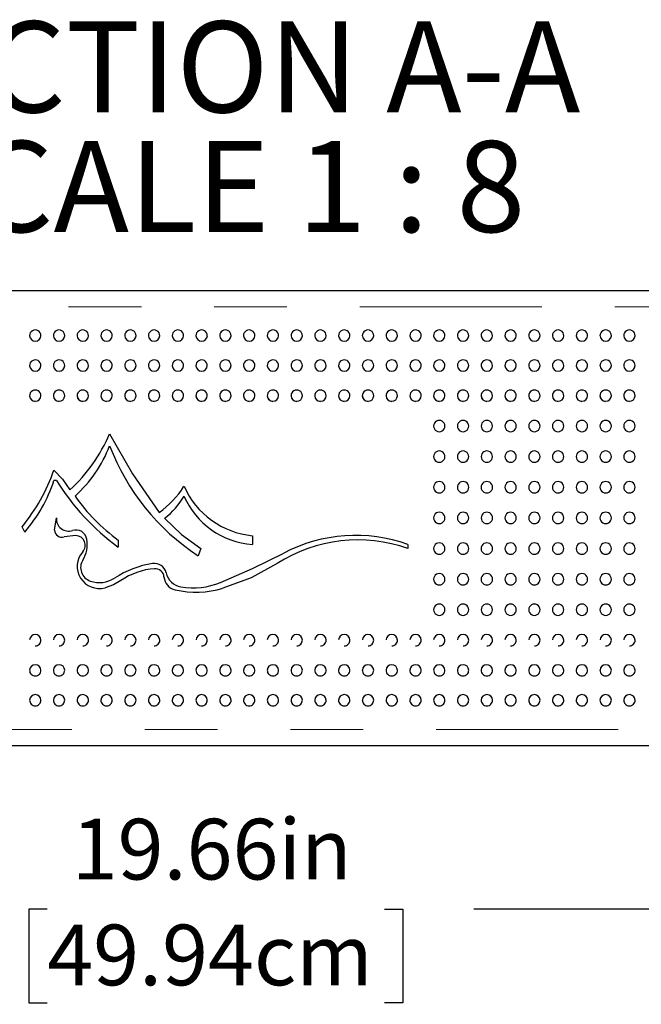
# Model space of a CAD drawing. Units: inches. Extents: x 0.4 to 8.5, y 0.1 to 10.6.
# Drawn here: x 4.2 to 5.1, y 2.8 to 4.1 of the extents above; entities that cross this region are included whole.
import ezdxf

# ---------------------------------------------------------------- set-up
doc = ezdxf.new("R2010")
doc.units = ezdxf.units.IN
doc.header["$MEASUREMENT"] = 0
doc.linetypes.add('PHANTOM', pattern=[0.5, 0.25, -0.05, 0.05, -0.05, 0.05, -0.05])
doc.layers.add('FORMAT', color=7, linetype='Continuous')
doc.styles.add('SLDTEXTSTYLE1', font='TXT', dxfattribs={"width": 0.7})
doc.styles.add('SLDTEXTSTYLE5', font='TXT', dxfattribs={"width": 0.645455})
doc.dimstyles.new('SLDDIMSTYLE3', dxfattribs={"dimtxt": 0.080892, "dimasz": 0.09375, "dimexe": 0, "dimexo": 0.0625, "dimgap": 0.020223, "dimtad": 0, "dimlfac": 8, "dimrnd": 1e-09, "dimzin": 12, "dimdsep": 46, "dimtxsty": 'SLDTEXTSTYLE1', "dimsah": 1, "dimcen": 0.09, "dimadec": 0, "dimazin": 3, "dimtfac": 1, "dimtofl": 0, "dimtmove": 0, "dimatfit": 3, "dimfxl": 0, "dimfrac": 2, "dimtolj": 1, "dimtzin": 12, "dimarcsym": 0})

# ---------------------------------------------------------------- blocks, each defined once
blk = doc.blocks.new('_D_8')
at = {"layer": 'FORMAT', "color": 7}
for p, q in [((3.2859, 3.109), (3.2859, 2.7781)), ((5.7438, 3.109), (5.7438, 2.7781)), ((3.2859, 2.9031), (4.1606, 2.9031)), ((4.2832, 2.9031), (4.258, 2.9031)), ((4.258, 2.9031), (4.258, 2.7745)), ((4.7465, 2.9031), (4.7717, 2.9031)), ((4.7717, 2.9031), (4.7717, 2.7745)), ((5.7438, 2.9031), (4.8691, 2.9031)), ((4.258, 2.7745), (4.2832, 2.7745)), ((4.7717, 2.7745), (4.7465, 2.7745))]:
    blk.add_line(p, q, dxfattribs=at)
for points in [[(3.2859, 2.9031), (3.3797, 2.8875), (3.3797, 2.9187)], [(5.7438, 2.9031), (5.65, 2.9187), (5.65, 2.8875)]]:
    blk.add_solid(points, dxfattribs=at)
at = {"layer": 'FORMAT', "color": 7, "char_height": 0.08333, "attachment_point": 1, "style": 'SLDTEXTSTYLE1'}
for s, insert in [('19.66in', (4.3168, 3.0273)), ('49.94cm', (4.2832, 2.882))]:
    blk.add_mtext(s, dxfattribs=dict(at, insert=insert))
blk = doc.blocks.new('SW_NOTE_3')
at = {"layer": 'FORMAT', "color": 0, "char_height": 0.125, "attachment_point": 2}
for s, insert, style in [('SECTION A-A', (0.5547, 0.1611), 'SLDTEXTSTYLE1'), ('SCALE 1 : 8', (0.5588, -0.0032), 'SLDTEXTSTYLE5')]:
    blk.add_mtext(s, dxfattribs=dict(at, insert=insert, style=style))

msp = doc.modelspace()

# ---------------------------------------------------------------- linework, layer by layer
at = {"color": 7, "linetype": 'Continuous', "lineweight": 25}
for p, q in [((3.31719, 3.75271), (5.7125, 3.75271)), ((4.29589, 3.49186), (4.29245, 3.49186)), ((4.29344, 3.42355), (4.29582, 3.44041)), ((4.25246, 3.42102), (4.24884, 3.42834)), ((4.32259, 3.41627), (4.30636, 3.41428)), ((4.38074, 3.41), (4.38074, 3.40045)), ((4.56504, 3.41602), (4.56504, 3.40398)), ((4.49438, 3.39851), (4.49035, 3.38856)), ((4.7786, 3.40398), (4.7786, 3.39851)), ((5.7125, 3.12771), (3.31719, 3.12771))]:
    msp.add_line(p, q, dxfattribs=at)
at = {"color": 8, "linetype": 'PHANTOM', "lineweight": 18}
for p, q in [((5.7125, 3.73048), (3.31719, 3.73048)), ((3.31719, 3.14995), (5.7125, 3.14995))]:
    msp.add_line(p, q, dxfattribs=at)
at = {"color": 7, "linetype": 'Continuous', "lineweight": 25, "flags": 128}
for points in [[(4.36893, 3.55599), (4.4004, 3.50079), (4.43687, 3.44782)], [(4.29245, 3.50614), (4.30445, 3.49363), (4.31446, 3.47887)], [(4.44453, 3.44021), (4.46777, 3.41783), (4.49438, 3.39851)], [(4.52126, 3.35186), (4.56504, 3.37099), (4.60799, 3.39216)], [(4.59914, 3.37781), (4.56338, 3.35836), (4.52446, 3.34386)], [(4.38435, 3.35454), (4.37408, 3.34874), (4.3627, 3.34458)]]:
    msp.add_lwpolyline(points, dxfattribs=at)
at = {"color": 7, "linetype": 'Continuous', "lineweight": 25}
for centre, radius, start, end in [((4.26686, 3.69069), 0.00781, 359.84618, 181.60362), ((4.2995, 3.69069), 0.00781, 359.84618, 181.60362), ((4.33213, 3.69069), 0.00781, 359.84618, 181.60362), ((4.36477, 3.69069), 0.00781, 359.84618, 181.60362), ((4.39741, 3.69069), 0.00781, 359.84618, 181.60362), ((4.43004, 3.69069), 0.00781, 359.84618, 181.60362), ((4.46268, 3.69069), 0.00781, 359.84618, 181.60362), ((4.49531, 3.69069), 0.00781, 359.84618, 181.60362), ((4.52795, 3.69069), 0.00781, 359.84618, 181.60362), ((4.56059, 3.69069), 0.00781, 359.84618, 181.60362), ((4.59322, 3.69069), 0.00781, 359.84618, 181.60362), ((4.62586, 3.69069), 0.00781, 359.84618, 181.60362), ((4.65849, 3.69069), 0.00781, 359.84618, 181.60362), ((4.69113, 3.69069), 0.00781, 359.84618, 181.60362), ((4.72377, 3.69069), 0.00781, 359.84618, 181.60362), ((4.7564, 3.69069), 0.00781, 359.84618, 181.60362), ((4.78904, 3.69069), 0.00781, 359.84618, 181.60362), ((4.82167, 3.69069), 0.00781, 359.84618, 181.60362), ((4.85431, 3.69069), 0.00781, 359.84618, 181.60362), ((4.88695, 3.69069), 0.00781, 359.84618, 181.60362), ((4.91958, 3.69069), 0.00781, 359.84618, 181.60362), ((4.95222, 3.69069), 0.00781, 359.84618, 181.60362), ((4.98485, 3.69069), 0.00781, 359.84618, 181.60362), ((5.01749, 3.69069), 0.00781, 359.84618, 181.60362), ((5.05013, 3.69069), 0.00781, 359.84618, 181.60362), ((5.08276, 3.69069), 0.00781, 359.84618, 181.60362), ((4.26671, 3.69073), 0.00762, 181.95702, 271.17146), ((4.26698, 3.6908), 0.00769, 269.09819, 358.99817), ((4.29934, 3.69073), 0.00762, 181.95702, 271.17146), ((4.29962, 3.6908), 0.00769, 269.09819, 358.99817), ((4.33198, 3.69073), 0.00762, 181.95702, 271.17146), ((4.33226, 3.6908), 0.00769, 269.09819, 358.99817), ((4.36461, 3.69073), 0.00762, 181.95702, 271.17146), ((4.36489, 3.6908), 0.00769, 269.09819, 358.99817), ((4.39725, 3.69073), 0.00762, 181.95702, 271.17146), ((4.39753, 3.6908), 0.00769, 269.09819, 358.99817), ((4.42989, 3.69073), 0.00762, 181.95702, 271.17146), ((4.43016, 3.6908), 0.00769, 269.09819, 358.99817), ((4.46252, 3.69073), 0.00762, 181.95702, 271.17146), ((4.4628, 3.6908), 0.00769, 269.09819, 358.99817), ((4.49516, 3.69073), 0.00762, 181.95702, 271.17146), ((4.49544, 3.6908), 0.00769, 269.09819, 358.99817), ((4.52779, 3.69073), 0.00762, 181.95702, 271.17146), ((4.52807, 3.6908), 0.00769, 269.09819, 358.99817), ((4.56043, 3.69073), 0.00762, 181.95702, 271.17146), ((4.56071, 3.6908), 0.00769, 269.09819, 358.99817), ((4.59307, 3.69073), 0.00762, 181.95702, 271.17146), ((4.59334, 3.6908), 0.00769, 269.09819, 358.99817), ((4.6257, 3.69073), 0.00762, 181.95702, 271.17146), ((4.62598, 3.6908), 0.00769, 269.09819, 358.99817), ((4.65834, 3.69073), 0.00762, 181.95702, 271.17146), ((4.65862, 3.6908), 0.00769, 269.09819, 358.99817), ((4.69097, 3.69073), 0.00762, 181.95702, 271.17146), ((4.69125, 3.6908), 0.00769, 269.09819, 358.99817), ((4.72361, 3.69073), 0.00762, 181.95702, 271.17146), ((4.72389, 3.6908), 0.00769, 269.09819, 358.99817), ((4.75625, 3.69073), 0.00762, 181.95702, 271.17146), ((4.75652, 3.6908), 0.00769, 269.09819, 358.99817), ((4.78888, 3.69073), 0.00762, 181.95702, 271.17146), ((4.78916, 3.6908), 0.00769, 269.09819, 358.99817), ((4.82152, 3.69073), 0.00762, 181.95702, 271.17146), ((4.8218, 3.6908), 0.00769, 269.09819, 358.99817), ((4.85415, 3.69073), 0.00762, 181.95702, 271.17146), ((4.85443, 3.6908), 0.00769, 269.09819, 358.99817), ((4.88679, 3.69073), 0.00762, 181.95702, 271.17146), ((4.88707, 3.6908), 0.00769, 269.09819, 358.99817), ((4.91943, 3.69073), 0.00762, 181.95702, 271.17146), ((4.9197, 3.6908), 0.00769, 269.09819, 358.99817), ((4.95206, 3.69073), 0.00762, 181.95702, 271.17146), ((4.95234, 3.6908), 0.00769, 269.09819, 358.99817), ((4.9847, 3.69073), 0.00762, 181.95702, 271.17146), ((4.98498, 3.6908), 0.00769, 269.09819, 358.99817), ((5.01733, 3.69073), 0.00762, 181.95702, 271.17146), ((5.01761, 3.6908), 0.00769, 269.09819, 358.99817), ((5.04997, 3.69073), 0.00762, 181.95702, 271.17146), ((5.05025, 3.6908), 0.00769, 269.09819, 358.99817), ((5.08261, 3.69073), 0.00762, 181.95702, 271.17146), ((5.08288, 3.6908), 0.00769, 269.09819, 358.99817), ((4.26686, 3.64966), 0.00781, 359.78293, 181.83993), ((4.2995, 3.64966), 0.00781, 359.78293, 181.83993), ((4.33213, 3.64966), 0.00781, 359.78293, 181.83993), ((4.36477, 3.64966), 0.00781, 359.78293, 181.83993), ((4.39741, 3.64966), 0.00781, 359.78293, 181.83993), ((4.43004, 3.64966), 0.00781, 359.78293, 181.83993), ((4.46268, 3.64966), 0.00781, 359.78293, 181.83993), ((4.49531, 3.64966), 0.00781, 359.78293, 181.83993), ((4.52795, 3.64966), 0.00781, 359.78293, 181.83993), ((4.56059, 3.64966), 0.00781, 359.78293, 181.83993), ((4.59322, 3.64966), 0.00781, 359.78293, 181.83993), ((4.62586, 3.64966), 0.00781, 359.78293, 181.83993), ((4.65849, 3.64966), 0.00781, 359.78293, 181.83993), ((4.69113, 3.64966), 0.00781, 359.78293, 181.83993), ((4.72377, 3.64966), 0.00781, 359.78293, 181.83993), ((4.7564, 3.64966), 0.00781, 359.78293, 181.83993), ((4.78904, 3.64966), 0.00781, 359.78293, 181.83993), ((4.82167, 3.64966), 0.00781, 359.78293, 181.83993), ((4.85431, 3.64966), 0.00781, 359.78293, 181.83993), ((4.88695, 3.64966), 0.00781, 359.78293, 181.83993), ((4.91958, 3.64966), 0.00781, 359.78293, 181.83993), ((4.95222, 3.64966), 0.00781, 359.78293, 181.83993), ((4.98485, 3.64966), 0.00781, 359.78293, 181.83993), ((5.01749, 3.64966), 0.00781, 359.78293, 181.83993), ((5.05013, 3.64966), 0.00781, 359.78293, 181.83993), ((5.08276, 3.64966), 0.00781, 359.78293, 181.83993), ((4.26674, 3.64965), 0.00764, 181.81451, 270.95199), ((4.26695, 3.64973), 0.00772, 269.35319, 359.24737), ((4.29937, 3.64965), 0.00764, 181.81451, 270.95199), ((4.29959, 3.64973), 0.00772, 269.35319, 359.24737), ((4.33201, 3.64965), 0.00764, 181.81451, 270.95199), ((4.33222, 3.64973), 0.00772, 269.35319, 359.24737), ((4.36464, 3.64965), 0.00764, 181.81451, 270.95199), ((4.36486, 3.64973), 0.00772, 269.35319, 359.24737), ((4.39728, 3.64965), 0.00764, 181.81451, 270.95199), ((4.39749, 3.64973), 0.00772, 269.35319, 359.24737), ((4.42992, 3.64965), 0.00764, 181.81451, 270.95199), ((4.43013, 3.64973), 0.00772, 269.35319, 359.24737), ((4.46255, 3.64965), 0.00764, 181.81451, 270.95199), ((4.46277, 3.64973), 0.00772, 269.35319, 359.24737), ((4.49519, 3.64965), 0.00764, 181.81451, 270.95199), ((4.4954, 3.64973), 0.00772, 269.35319, 359.24737), ((4.52782, 3.64965), 0.00764, 181.81451, 270.95199), ((4.52804, 3.64973), 0.00772, 269.35319, 359.24737), ((4.56046, 3.64965), 0.00764, 181.81451, 270.95199), ((4.56067, 3.64973), 0.00772, 269.35319, 359.24737), ((4.5931, 3.64965), 0.00764, 181.81451, 270.95199), ((4.59331, 3.64973), 0.00772, 269.35319, 359.24737), ((4.62573, 3.64965), 0.00764, 181.81451, 270.95199), ((4.62595, 3.64973), 0.00772, 269.35319, 359.24737), ((4.65837, 3.64965), 0.00764, 181.81451, 270.95199), ((4.65858, 3.64973), 0.00772, 269.35319, 359.24737), ((4.691, 3.64965), 0.00764, 181.81451, 270.95199), ((4.69122, 3.64973), 0.00772, 269.35319, 359.24737), ((4.72364, 3.64965), 0.00764, 181.81451, 270.95199), ((4.72385, 3.64973), 0.00772, 269.35319, 359.24737), ((4.75628, 3.64965), 0.00764, 181.81451, 270.95199), ((4.75649, 3.64973), 0.00772, 269.35319, 359.24737), ((4.78891, 3.64965), 0.00764, 181.81451, 270.95199), ((4.78913, 3.64973), 0.00772, 269.35319, 359.24737), ((4.82155, 3.64965), 0.00764, 181.81451, 270.95199), ((4.82176, 3.64973), 0.00772, 269.35319, 359.24737), ((4.85418, 3.64965), 0.00764, 181.81451, 270.95199), ((4.8544, 3.64973), 0.00772, 269.35319, 359.24737), ((4.88682, 3.64965), 0.00764, 181.81451, 270.95199), ((4.88703, 3.64973), 0.00772, 269.35319, 359.24737), ((4.91946, 3.64965), 0.00764, 181.81451, 270.95199), ((4.91967, 3.64973), 0.00772, 269.35319, 359.24737), ((4.95209, 3.64965), 0.00764, 181.81451, 270.95199), ((4.95231, 3.64973), 0.00772, 269.35319, 359.24737), ((4.98473, 3.64965), 0.00764, 181.81451, 270.95199), ((4.98494, 3.64973), 0.00772, 269.35319, 359.24737), ((5.01736, 3.64965), 0.00764, 181.81451, 270.95199), ((5.01758, 3.64973), 0.00772, 269.35319, 359.24737), ((5.05, 3.64965), 0.00764, 181.81451, 270.95199), ((5.05021, 3.64973), 0.00772, 269.35319, 359.24737), ((5.08264, 3.64965), 0.00764, 181.81451, 270.95199), ((5.08285, 3.64973), 0.00772, 269.35319, 359.24737), ((4.26686, 3.60826), 0.00781, 359.668, 182.08938), ((4.2995, 3.60826), 0.00781, 359.668, 182.08938), ((4.33213, 3.60826), 0.00781, 359.668, 182.08938), ((4.36477, 3.60826), 0.00781, 359.668, 182.08938), ((4.39741, 3.60826), 0.00781, 359.668, 182.08938), ((4.43004, 3.60826), 0.00781, 359.668, 182.08938), ((4.46268, 3.60826), 0.00781, 359.668, 182.08938), ((4.49531, 3.60826), 0.00781, 359.668, 182.08938), ((4.52795, 3.60826), 0.00781, 359.668, 182.08938), ((4.56059, 3.60826), 0.00781, 359.668, 182.08938), ((4.59322, 3.60826), 0.00781, 359.668, 182.08938), ((4.62586, 3.60826), 0.00781, 359.668, 182.08938), ((4.65849, 3.60826), 0.00781, 359.668, 182.08938), ((4.69113, 3.60826), 0.00781, 359.668, 182.08938), ((4.72377, 3.60826), 0.00781, 359.668, 182.08938), ((4.7564, 3.60826), 0.00781, 359.668, 182.08938), ((4.78904, 3.60826), 0.00781, 359.668, 182.08938), ((4.82167, 3.60826), 0.00781, 359.668, 182.08938), ((4.85431, 3.60826), 0.00781, 359.668, 182.08938), ((4.88695, 3.60826), 0.00781, 359.668, 182.08938), ((4.91958, 3.60826), 0.00781, 359.668, 182.08938), ((4.95222, 3.60826), 0.00781, 359.668, 182.08938), ((4.98485, 3.60826), 0.00781, 359.668, 182.08938), ((5.01749, 3.60826), 0.00781, 359.668, 182.08938), ((5.05013, 3.60826), 0.00781, 359.668, 182.08938), ((5.08276, 3.60826), 0.00781, 359.668, 182.08938), ((4.26686, 3.60826), 0.00781, 182.08938, 270), ((4.26676, 3.60821), 0.00765, 181.73674, 270.7842), ((4.26692, 3.6083), 0.00774, 269.54914, 359.4101), ((4.2995, 3.60826), 0.00781, 182.08938, 270), ((4.29939, 3.60821), 0.00765, 181.73674, 270.7842), ((4.29956, 3.6083), 0.00774, 269.54914, 359.4101), ((4.33213, 3.60826), 0.00781, 182.08938, 270), ((4.33203, 3.60821), 0.00765, 181.73674, 270.7842), ((4.3322, 3.6083), 0.00774, 269.54914, 359.4101), ((4.36477, 3.60826), 0.00781, 182.08938, 270), ((4.36467, 3.60821), 0.00765, 181.73674, 270.7842), ((4.36483, 3.6083), 0.00774, 269.54914, 359.4101), ((4.39741, 3.60826), 0.00781, 182.08938, 270), ((4.3973, 3.60821), 0.00765, 181.73674, 270.7842), ((4.39747, 3.6083), 0.00774, 269.54914, 359.4101), ((4.43004, 3.60826), 0.00781, 182.08938, 270), ((4.42994, 3.60821), 0.00765, 181.73674, 270.7842), ((4.4301, 3.6083), 0.00774, 269.54914, 359.4101), ((4.46268, 3.60826), 0.00781, 182.08938, 270), ((4.46257, 3.60821), 0.00765, 181.73674, 270.7842), ((4.46274, 3.6083), 0.00774, 269.54914, 359.4101), ((4.49531, 3.60826), 0.00781, 182.08938, 270), ((4.49521, 3.60821), 0.00765, 181.73674, 270.7842), ((4.49538, 3.6083), 0.00774, 269.54914, 359.4101), ((4.52795, 3.60826), 0.00781, 182.08938, 270), ((4.52785, 3.60821), 0.00765, 181.73674, 270.7842), ((4.52801, 3.6083), 0.00774, 269.54914, 359.4101), ((4.56059, 3.60826), 0.00781, 182.08938, 270), ((4.56048, 3.60821), 0.00765, 181.73674, 270.7842), ((4.56065, 3.6083), 0.00774, 269.54914, 359.4101), ((4.59322, 3.60826), 0.00781, 182.08938, 270), ((4.59312, 3.60821), 0.00765, 181.73674, 270.7842), ((4.59328, 3.6083), 0.00774, 269.54914, 359.4101), ((4.62586, 3.60826), 0.00781, 182.08938, 270), ((4.62575, 3.60821), 0.00765, 181.73674, 270.7842), ((4.62592, 3.6083), 0.00774, 269.54914, 359.4101), ((4.65849, 3.60826), 0.00781, 182.08938, 270), ((4.65839, 3.60821), 0.00765, 181.73674, 270.7842), ((4.65856, 3.6083), 0.00774, 269.54914, 359.4101), ((4.69113, 3.60826), 0.00781, 182.08938, 270), ((4.69103, 3.60821), 0.00765, 181.73674, 270.7842), ((4.69119, 3.6083), 0.00774, 269.54914, 359.4101), ((4.72377, 3.60826), 0.00781, 182.08938, 270), ((4.72366, 3.60821), 0.00765, 181.73674, 270.7842), ((4.72383, 3.6083), 0.00774, 269.54914, 359.4101), ((4.7564, 3.60826), 0.00781, 182.08938, 270), ((4.7563, 3.60821), 0.00765, 181.73674, 270.7842), ((4.75646, 3.6083), 0.00774, 269.54914, 359.4101), ((4.78904, 3.60826), 0.00781, 182.08938, 270), ((4.78893, 3.60821), 0.00765, 181.73674, 270.7842), ((4.7891, 3.6083), 0.00774, 269.54914, 359.4101), ((4.82167, 3.60826), 0.00781, 182.08938, 270), ((4.82157, 3.60821), 0.00765, 181.73674, 270.7842), ((4.82174, 3.6083), 0.00774, 269.54914, 359.4101), ((4.85431, 3.60826), 0.00781, 182.08938, 270), ((4.85421, 3.60821), 0.00765, 181.73674, 270.7842), ((4.85437, 3.6083), 0.00774, 269.54914, 359.4101), ((4.88695, 3.60826), 0.00781, 182.08938, 270), ((4.88684, 3.60821), 0.00765, 181.73674, 270.7842), ((4.88701, 3.6083), 0.00774, 269.54914, 359.4101), ((4.91958, 3.60826), 0.00781, 182.08938, 270), ((4.91948, 3.60821), 0.00765, 181.73674, 270.7842), ((4.91964, 3.6083), 0.00774, 269.54914, 359.4101), ((4.95222, 3.60826), 0.00781, 182.08938, 270), ((4.95211, 3.60821), 0.00765, 181.73674, 270.7842), ((4.95228, 3.6083), 0.00774, 269.54914, 359.4101), ((4.98485, 3.60826), 0.00781, 182.08938, 270), ((4.98475, 3.60821), 0.00765, 181.73674, 270.7842), ((4.98492, 3.6083), 0.00774, 269.54914, 359.4101), ((5.01749, 3.60826), 0.00781, 182.08938, 270), ((5.01739, 3.60821), 0.00765, 181.73674, 270.7842), ((5.01755, 3.6083), 0.00774, 269.54914, 359.4101), ((5.05013, 3.60826), 0.00781, 182.08938, 270), ((5.05002, 3.60821), 0.00765, 181.73674, 270.7842), ((5.05019, 3.6083), 0.00774, 269.54914, 359.4101), ((5.08276, 3.60826), 0.00781, 182.08938, 270), ((5.08266, 3.60821), 0.00765, 181.73674, 270.7842), ((5.08282, 3.6083), 0.00774, 269.54914, 359.4101), ((4.82162, 3.56657), 0.00775, 89.63304, 270.36696), ((4.82172, 3.56657), 0.00775, 269.6331, 90.3669), ((4.85426, 3.56657), 0.00775, 89.63304, 270.36696), ((4.85436, 3.56657), 0.00775, 269.6331, 90.3669), ((4.8869, 3.56657), 0.00775, 89.63304, 270.36696), ((4.887, 3.56657), 0.00775, 269.6331, 90.3669), ((4.91953, 3.56657), 0.00775, 89.63304, 270.36696), ((4.91963, 3.56657), 0.00775, 269.6331, 90.3669), ((4.95217, 3.56657), 0.00775, 89.63304, 270.36696), ((4.95227, 3.56657), 0.00775, 269.6331, 90.3669), ((4.9848, 3.56657), 0.00775, 89.63304, 270.36696), ((4.9849, 3.56657), 0.00775, 269.6331, 90.3669), ((5.01744, 3.56657), 0.00775, 89.63304, 270.36696), ((5.01754, 3.56657), 0.00775, 269.6331, 90.3669), ((5.05008, 3.56657), 0.00775, 89.63304, 270.36696), ((5.05018, 3.56657), 0.00775, 269.6331, 90.3669), ((5.08271, 3.56657), 0.00775, 89.63304, 270.36696), ((5.08281, 3.56657), 0.00775, 269.6331, 90.3669), ((4.1623, 3.64415), 0.22466, 312.63367, 336.8953), ((4.20219, 3.60336), 0.1786, 311.92162, 339.0055), ((4.66339, 3.65215), 0.31531, 200.95814, 236.71777), ((4.82165, 3.52465), 0.00778, 89.83659, 270.16341), ((4.8217, 3.52465), 0.00778, 269.83663, 90.16337), ((4.85429, 3.52465), 0.00778, 89.83659, 270.16341), ((4.85433, 3.52465), 0.00778, 269.83663, 90.16337), ((4.88692, 3.52465), 0.00778, 89.83659, 270.16341), ((4.88697, 3.52465), 0.00778, 269.83663, 90.16337), ((4.91956, 3.52465), 0.00778, 89.83659, 270.16341), ((4.9196, 3.52465), 0.00778, 269.83663, 90.16337), ((4.9522, 3.52465), 0.00778, 89.83659, 270.16341), ((4.95224, 3.52465), 0.00778, 269.83663, 90.16337), ((4.98483, 3.52465), 0.00778, 89.83659, 270.16341), ((4.98488, 3.52465), 0.00778, 269.83663, 90.16337), ((5.01747, 3.52465), 0.00778, 89.83659, 270.16341), ((5.01751, 3.52465), 0.00778, 269.83663, 90.16337), ((5.0501, 3.52465), 0.00778, 89.83659, 270.16341), ((5.05015, 3.52465), 0.00778, 269.83663, 90.16337), ((5.08274, 3.52465), 0.00778, 89.83659, 270.16341), ((5.08278, 3.52465), 0.00778, 269.83663, 90.16337), ((4.05441, 3.58844), 0.25186, 320.53074, 340.92716), ((4.09613, 3.55599), 0.20653, 319.19412, 341.90944), ((4.57376, 3.66468), 0.32723, 211.88043, 233.85221), ((4.82167, 3.48259), 0.00781, 89.95861, 270.04139), ((4.82168, 3.48259), 0.00781, 269.95861, 90.04139), ((4.8543, 3.48259), 0.00781, 89.95861, 270.04139), ((4.85432, 3.48259), 0.00781, 269.95861, 90.04139), ((4.88694, 3.48259), 0.00781, 89.95861, 270.04139), ((4.88695, 3.48259), 0.00781, 269.95861, 90.04139), ((4.91958, 3.48259), 0.00781, 89.95861, 270.04139), ((4.91959, 3.48259), 0.00781, 269.95861, 90.04139), ((4.95221, 3.48259), 0.00781, 89.95861, 270.04139), ((4.95222, 3.48259), 0.00781, 269.95861, 90.04139), ((4.98485, 3.48259), 0.00781, 89.95861, 270.04139), ((4.98486, 3.48259), 0.00781, 269.95861, 90.04139), ((5.01748, 3.48259), 0.00781, 89.95861, 270.04139), ((5.0175, 3.48259), 0.00781, 269.95861, 90.04139), ((5.05012, 3.48259), 0.00781, 89.95861, 270.04139), ((5.05013, 3.48259), 0.00781, 269.95861, 90.04139), ((5.08276, 3.48259), 0.00781, 89.95861, 270.04139), ((5.08277, 3.48259), 0.00781, 269.95861, 90.04139), ((4.36467, 3.55043), 0.12546, 305.13129, 328.00742), ((4.57607, 3.53022), 0.11473, 203.77984, 264.48052), ((4.53025, 3.61566), 0.25427, 214.82251, 233.98405), ((4.38505, 3.51919), 0.09887, 306.9875, 330.47857), ((4.57256, 3.51424), 0.11052, 203.33137, 266.09513), ((4.82167, 3.44046), 0.00781, 89.99955, 270.00045), ((4.82167, 3.44046), 0.00781, 269.99955, 90.00045), ((4.85431, 3.44046), 0.00781, 89.99955, 270.00045), ((4.85431, 3.44046), 0.00781, 269.99955, 90.00045), ((4.88695, 3.44046), 0.00781, 89.99955, 270.00045), ((4.88695, 3.44046), 0.00781, 269.99955, 90.00045), ((4.91958, 3.44046), 0.00781, 89.99955, 270.00045), ((4.91958, 3.44046), 0.00781, 269.99955, 90.00045), ((4.95222, 3.44046), 0.00781, 89.99955, 270.00045), ((4.95222, 3.44046), 0.00781, 269.99955, 90.00045), ((4.98485, 3.44046), 0.00781, 89.99955, 270.00045), ((4.98485, 3.44046), 0.00781, 269.99955, 90.00045), ((5.01749, 3.44046), 0.00781, 89.99955, 270.00045), ((5.01749, 3.44046), 0.00781, 269.99955, 90.00045), ((5.05013, 3.44046), 0.00781, 89.99955, 270.00045), ((5.05013, 3.44046), 0.00781, 269.99955, 90.00045), ((5.08276, 3.44046), 0.00781, 89.99955, 270.00045), ((5.08276, 3.44046), 0.00781, 269.99955, 90.00045), ((4.31277, 3.43922), 0.017, 175.96587, 288.00621), ((4.30351, 3.42395), 0.01008, 182.2589, 286.41294), ((4.32273, 3.40858), 0.01521, 9.27027, 108.00621), ((4.32201, 3.40282), 0.01346, 318.38794, 87.54385), ((4.29695, 3.40437), 0.04133, 328.19335, 9.27027), ((4.71012, 3.20392), 0.20628, 70.6127, 122.54984), ((4.70682, 3.20282), 0.21358, 70.3609, 117.56124), ((4.35471, 3.37378), 0.03027, 138.38794, 285.29538), ((4.82167, 3.39832), 0.00781, 89.95955, 270.04045), ((4.82168, 3.39832), 0.00781, 269.95956, 90.04044), ((4.8543, 3.39832), 0.00781, 89.95955, 270.04045), ((4.85432, 3.39832), 0.00781, 269.95956, 90.04044), ((4.88694, 3.39832), 0.00781, 89.95955, 270.04045), ((4.88695, 3.39832), 0.00781, 269.95956, 90.04044), ((4.91958, 3.39832), 0.00781, 89.95955, 270.04045), ((4.91959, 3.39832), 0.00781, 269.95956, 90.04044), ((4.95221, 3.39832), 0.00781, 89.95955, 270.04045), ((4.95222, 3.39832), 0.00781, 269.95956, 90.04044), ((4.98485, 3.39832), 0.00781, 89.95955, 270.04045), ((4.98486, 3.39832), 0.00781, 269.95956, 90.04044), ((5.01748, 3.39832), 0.00781, 89.95955, 270.04045), ((5.0175, 3.39832), 0.00781, 269.95956, 90.04044), ((5.05012, 3.39832), 0.00781, 89.95955, 270.04045), ((5.05013, 3.39832), 0.00781, 269.95956, 90.04044), ((5.08276, 3.39832), 0.00781, 89.95955, 270.04045), ((5.08277, 3.39832), 0.00781, 269.95956, 90.04044), ((4.34871, 3.37228), 0.01957, 148.19335, 250.99509), ((4.44798, 3.24708), 0.13223, 98.68539, 123.05763), ((4.43787, 3.27545), 0.09549, 94.3201, 124.08396), ((4.43048, 3.36163), 0.01635, 12.27035, 98.68539), ((4.43158, 3.35865), 0.01206, 3.85283, 94.3201), ((4.35486, 3.39015), 0.03847, 250.99509, 303.05763), ((4.46306, 3.36076), 0.01949, 183.85283, 257.34979), ((4.47096, 3.37044), 0.02507, 192.27035, 260.62164), ((4.82165, 3.35626), 0.00779, 89.83845, 270.16155), ((4.8217, 3.35626), 0.00779, 269.83854, 90.16146), ((4.85429, 3.35626), 0.00779, 89.83845, 270.16155), ((4.85433, 3.35626), 0.00779, 269.83854, 90.16146), ((4.88692, 3.35626), 0.00779, 89.83845, 270.16155), ((4.88697, 3.35626), 0.00779, 269.83854, 90.16146), ((4.91956, 3.35626), 0.00779, 89.83845, 270.16155), ((4.9196, 3.35626), 0.00779, 269.83854, 90.16146), ((4.9522, 3.35626), 0.00779, 89.83845, 270.16155), ((4.95224, 3.35626), 0.00779, 269.83854, 90.16146), ((4.98483, 3.35626), 0.00779, 89.83845, 270.16155), ((4.98488, 3.35626), 0.00779, 269.83854, 90.16146), ((5.01747, 3.35626), 0.00779, 89.83845, 270.16155), ((5.01751, 3.35626), 0.00779, 269.83854, 90.16146), ((5.0501, 3.35626), 0.00779, 89.83845, 270.16155), ((5.05015, 3.35626), 0.00779, 269.83854, 90.16146), ((5.08274, 3.35626), 0.00779, 89.83845, 270.16155), ((5.08278, 3.35626), 0.00779, 269.83854, 90.16146), ((4.48754, 3.46982), 0.13125, 257.34979, 286.33896), ((4.48322, 3.44466), 0.1003, 260.62164, 292.29211), ((4.82162, 3.31435), 0.00775, 89.63595, 270.36405), ((4.82172, 3.31435), 0.00775, 269.63593, 90.36407), ((4.85426, 3.31435), 0.00775, 89.63595, 270.36405), ((4.85436, 3.31435), 0.00775, 269.63593, 90.36407), ((4.8869, 3.31435), 0.00775, 89.63595, 270.36405), ((4.887, 3.31435), 0.00775, 269.63593, 90.36407), ((4.91953, 3.31435), 0.00775, 89.63595, 270.36405), ((4.91963, 3.31435), 0.00775, 269.63593, 90.36407), ((4.95217, 3.31435), 0.00775, 89.63595, 270.36405), ((4.95227, 3.31435), 0.00775, 269.63593, 90.36407), ((4.9848, 3.31435), 0.00775, 89.63595, 270.36405), ((4.9849, 3.31435), 0.00775, 269.63593, 90.36407), ((5.01744, 3.31435), 0.00775, 89.63595, 270.36405), ((5.01754, 3.31435), 0.00775, 269.63593, 90.36407), ((5.05008, 3.31435), 0.00775, 89.63595, 270.36405), ((5.05018, 3.31435), 0.00775, 269.63593, 90.36407), ((5.08271, 3.31435), 0.00775, 89.63595, 270.36405), ((5.08281, 3.31435), 0.00775, 269.63593, 90.36407), ((4.26675, 3.27271), 0.00765, 89.45286, 178.39333), ((4.26693, 3.27263), 0.00773, 0.96748, 90.76018), ((4.26686, 3.27265), 0.00781, 270, 0.80852), ((4.29939, 3.27271), 0.00765, 89.45286, 178.39333), ((4.29957, 3.27263), 0.00773, 0.96748, 90.76018), ((4.2995, 3.27265), 0.00781, 270, 0.80852), ((4.33203, 3.27271), 0.00765, 89.45286, 178.39333), ((4.3322, 3.27263), 0.00773, 0.96748, 90.76018), ((4.33213, 3.27265), 0.00781, 270, 0.80852), ((4.36466, 3.27271), 0.00765, 89.45286, 178.39333), ((4.36484, 3.27263), 0.00773, 0.96748, 90.76018), ((4.36477, 3.27265), 0.00781, 270, 0.80852), ((4.3973, 3.27271), 0.00765, 89.45286, 178.39333), ((4.39747, 3.27263), 0.00773, 0.96748, 90.76018), ((4.39741, 3.27265), 0.00781, 270, 0.80852), ((4.42993, 3.27271), 0.00765, 89.45286, 178.39333), ((4.43011, 3.27263), 0.00773, 0.96748, 90.76018), ((4.43004, 3.27265), 0.00781, 270, 0.80852), ((4.46257, 3.27271), 0.00765, 89.45286, 178.39333), ((4.46275, 3.27263), 0.00773, 0.96748, 90.76018), ((4.46268, 3.27265), 0.00781, 270, 0.80852), ((4.49521, 3.27271), 0.00765, 89.45286, 178.39333), ((4.49538, 3.27263), 0.00773, 0.96748, 90.76018), ((4.49531, 3.27265), 0.00781, 270, 0.80852), ((4.52784, 3.27271), 0.00765, 89.45286, 178.39333), ((4.52802, 3.27263), 0.00773, 0.96748, 90.76018), ((4.52795, 3.27265), 0.00781, 270, 0.80852), ((4.56048, 3.27271), 0.00765, 89.45286, 178.39333), ((4.56065, 3.27263), 0.00773, 0.96748, 90.76018), ((4.56059, 3.27265), 0.00781, 270, 0.80852), ((4.59311, 3.27271), 0.00765, 89.45286, 178.39333), ((4.59329, 3.27263), 0.00773, 0.96748, 90.76018), ((4.59322, 3.27265), 0.00781, 270, 0.80852), ((4.62575, 3.27271), 0.00765, 89.45286, 178.39333), ((4.62593, 3.27263), 0.00773, 0.96748, 90.76018), ((4.62586, 3.27265), 0.00781, 270, 0.80852), ((4.65839, 3.27271), 0.00765, 89.45286, 178.39333), ((4.65856, 3.27263), 0.00773, 0.96748, 90.76018), ((4.65849, 3.27265), 0.00781, 270, 0.80852), ((4.69102, 3.27271), 0.00765, 89.45286, 178.39333), ((4.6912, 3.27263), 0.00773, 0.96748, 90.76018), ((4.69113, 3.27265), 0.00781, 270, 0.80852), ((4.72366, 3.27271), 0.00765, 89.45286, 178.39333), ((4.72383, 3.27263), 0.00773, 0.96748, 90.76018), ((4.72377, 3.27265), 0.00781, 270, 0.80852), ((4.75629, 3.27271), 0.00765, 89.45286, 178.39333), ((4.75647, 3.27263), 0.00773, 0.96748, 90.76018), ((4.7564, 3.27265), 0.00781, 270, 0.80852), ((4.78893, 3.27271), 0.00765, 89.45286, 178.39333), ((4.78911, 3.27263), 0.00773, 0.96748, 90.76018), ((4.78904, 3.27265), 0.00781, 270, 0.80852), ((4.82157, 3.27271), 0.00765, 89.45286, 178.39333), ((4.82174, 3.27263), 0.00773, 0.96748, 90.76018), ((4.82167, 3.27265), 0.00781, 270, 0.80852), ((4.8542, 3.27271), 0.00765, 89.45286, 178.39333), ((4.85438, 3.27263), 0.00773, 0.96748, 90.76018), ((4.85431, 3.27265), 0.00781, 270, 0.80852), ((4.88684, 3.27271), 0.00765, 89.45286, 178.39333), ((4.88701, 3.27263), 0.00773, 0.96748, 90.76018), ((4.88695, 3.27265), 0.00781, 270, 0.80852), ((4.91947, 3.27271), 0.00765, 89.45286, 178.39333), ((4.91965, 3.27263), 0.00773, 0.96748, 90.76018), ((4.91958, 3.27265), 0.00781, 270, 0.80852), ((4.95211, 3.27271), 0.00765, 89.45286, 178.39333), ((4.95229, 3.27263), 0.00773, 0.96748, 90.76018), ((4.95222, 3.27265), 0.00781, 270, 0.80852), ((4.98475, 3.27271), 0.00765, 89.45286, 178.39333), ((4.98492, 3.27263), 0.00773, 0.96748, 90.76018), ((4.98485, 3.27265), 0.00781, 270, 0.80852), ((5.01738, 3.27271), 0.00765, 89.45286, 178.39333), ((5.01756, 3.27263), 0.00773, 0.96748, 90.76018), ((5.01749, 3.27265), 0.00781, 270, 0.80852), ((5.05002, 3.27271), 0.00765, 89.45286, 178.39333), ((5.05019, 3.27263), 0.00773, 0.96748, 90.76018), ((5.05013, 3.27265), 0.00781, 270, 0.80852), ((5.08265, 3.27271), 0.00765, 89.45286, 178.39333), ((5.08283, 3.27263), 0.00773, 0.96748, 90.76018), ((5.08276, 3.27265), 0.00781, 270, 0.80852), ((4.26686, 3.23125), 0.00781, 178.56619, 270), ((4.26674, 3.23124), 0.00765, 89.29355, 178.52667), ((4.26696, 3.23119), 0.0077, 1.13548, 90.902), ((4.26686, 3.23125), 0.00781, 270, 0.72284), ((4.2995, 3.23125), 0.00781, 178.56619, 270), ((4.29938, 3.23124), 0.00765, 89.29355, 178.52667), ((4.29959, 3.23119), 0.0077, 1.13548, 90.902), ((4.2995, 3.23125), 0.00781, 270, 0.72284), ((4.33213, 3.23125), 0.00781, 178.56619, 270), ((4.33201, 3.23124), 0.00765, 89.29355, 178.52667), ((4.33223, 3.23119), 0.0077, 1.13548, 90.902), ((4.33213, 3.23125), 0.00781, 270, 0.72284), ((4.36477, 3.23125), 0.00781, 178.56619, 270), ((4.36465, 3.23124), 0.00765, 89.29355, 178.52667), ((4.36486, 3.23119), 0.0077, 1.13548, 90.902), ((4.36477, 3.23125), 0.00781, 270, 0.72284), ((4.39741, 3.23125), 0.00781, 178.56619, 270), ((4.39728, 3.23124), 0.00765, 89.29355, 178.52667), ((4.3975, 3.23119), 0.0077, 1.13548, 90.902), ((4.39741, 3.23125), 0.00781, 270, 0.72284), ((4.43004, 3.23125), 0.00781, 178.56619, 270), ((4.42992, 3.23124), 0.00765, 89.29355, 178.52667), ((4.43014, 3.23119), 0.0077, 1.13548, 90.902), ((4.43004, 3.23125), 0.00781, 270, 0.72284), ((4.46268, 3.23125), 0.00781, 178.56619, 270), ((4.46256, 3.23124), 0.00765, 89.29355, 178.52667), ((4.46277, 3.23119), 0.0077, 1.13548, 90.902), ((4.46268, 3.23125), 0.00781, 270, 0.72284), ((4.49531, 3.23125), 0.00781, 178.56619, 270), ((4.49519, 3.23124), 0.00765, 89.29355, 178.52667), ((4.49541, 3.23119), 0.0077, 1.13548, 90.902), ((4.49531, 3.23125), 0.00781, 270, 0.72284), ((4.52795, 3.23125), 0.00781, 178.56619, 270), ((4.52783, 3.23124), 0.00765, 89.29355, 178.52667), ((4.52804, 3.23119), 0.0077, 1.13548, 90.902), ((4.52795, 3.23125), 0.00781, 270, 0.72284), ((4.56059, 3.23125), 0.00781, 178.56619, 270), ((4.56046, 3.23124), 0.00765, 89.29355, 178.52667), ((4.56068, 3.23119), 0.0077, 1.13548, 90.902), ((4.56059, 3.23125), 0.00781, 270, 0.72284), ((4.59322, 3.23125), 0.00781, 178.56619, 270), ((4.5931, 3.23124), 0.00765, 89.29355, 178.52667), ((4.59332, 3.23119), 0.0077, 1.13548, 90.902), ((4.59322, 3.23125), 0.00781, 270, 0.72284), ((4.62586, 3.23125), 0.00781, 178.56619, 270), ((4.62574, 3.23124), 0.00765, 89.29355, 178.52667), ((4.62595, 3.23119), 0.0077, 1.13548, 90.902), ((4.62586, 3.23125), 0.00781, 270, 0.72284), ((4.65849, 3.23125), 0.00781, 178.56619, 270), ((4.65837, 3.23124), 0.00765, 89.29355, 178.52667), ((4.65859, 3.23119), 0.0077, 1.13548, 90.902), ((4.65849, 3.23125), 0.00781, 270, 0.72284), ((4.69113, 3.23125), 0.00781, 178.56619, 270), ((4.69101, 3.23124), 0.00765, 89.29355, 178.52667), ((4.69122, 3.23119), 0.0077, 1.13548, 90.902), ((4.69113, 3.23125), 0.00781, 270, 0.72284), ((4.72377, 3.23125), 0.00781, 178.56619, 270), ((4.72364, 3.23124), 0.00765, 89.29355, 178.52667), ((4.72386, 3.23119), 0.0077, 1.13548, 90.902), ((4.72377, 3.23125), 0.00781, 270, 0.72284), ((4.7564, 3.23125), 0.00781, 178.56619, 270), ((4.75628, 3.23124), 0.00765, 89.29355, 178.52667), ((4.7565, 3.23119), 0.0077, 1.13548, 90.902), ((4.7564, 3.23125), 0.00781, 270, 0.72284), ((4.78904, 3.23125), 0.00781, 178.56619, 270), ((4.78892, 3.23124), 0.00765, 89.29355, 178.52667), ((4.78913, 3.23119), 0.0077, 1.13548, 90.902), ((4.78904, 3.23125), 0.00781, 270, 0.72284), ((4.82167, 3.23125), 0.00781, 178.56619, 270), ((4.82155, 3.23124), 0.00765, 89.29355, 178.52667), ((4.82177, 3.23119), 0.0077, 1.13548, 90.902), ((4.82167, 3.23125), 0.00781, 270, 0.72284), ((4.85431, 3.23125), 0.00781, 178.56619, 270), ((4.85419, 3.23124), 0.00765, 89.29355, 178.52667), ((4.8544, 3.23119), 0.0077, 1.13548, 90.902), ((4.85431, 3.23125), 0.00781, 270, 0.72284), ((4.88695, 3.23125), 0.00781, 178.56619, 270), ((4.88682, 3.23124), 0.00765, 89.29355, 178.52667), ((4.88704, 3.23119), 0.0077, 1.13548, 90.902), ((4.88695, 3.23125), 0.00781, 270, 0.72284), ((4.91958, 3.23125), 0.00781, 178.56619, 270), ((4.91946, 3.23124), 0.00765, 89.29355, 178.52667), ((4.91968, 3.23119), 0.0077, 1.13548, 90.902), ((4.91958, 3.23125), 0.00781, 270, 0.72284), ((4.95222, 3.23125), 0.00781, 178.56619, 270), ((4.9521, 3.23124), 0.00765, 89.29355, 178.52667), ((4.95231, 3.23119), 0.0077, 1.13548, 90.902), ((4.95222, 3.23125), 0.00781, 270, 0.72284), ((4.98485, 3.23125), 0.00781, 178.56619, 270), ((4.98473, 3.23124), 0.00765, 89.29355, 178.52667), ((4.98495, 3.23119), 0.0077, 1.13548, 90.902), ((4.98485, 3.23125), 0.00781, 270, 0.72284), ((5.01749, 3.23125), 0.00781, 178.56619, 270), ((5.01737, 3.23124), 0.00765, 89.29355, 178.52667), ((5.01758, 3.23119), 0.0077, 1.13548, 90.902), ((5.01749, 3.23125), 0.00781, 270, 0.72284), ((5.05013, 3.23125), 0.00781, 178.56619, 270), ((5.05, 3.23124), 0.00765, 89.29355, 178.52667), ((5.05022, 3.23119), 0.0077, 1.13548, 90.902), ((5.05013, 3.23125), 0.00781, 270, 0.72284), ((5.08276, 3.23125), 0.00781, 178.56619, 270), ((5.08264, 3.23124), 0.00765, 89.29355, 178.52667), ((5.08286, 3.23119), 0.0077, 1.13548, 90.902), ((5.08276, 3.23125), 0.00781, 270, 0.72284), ((4.26672, 3.19015), 0.00764, 88.92001, 178.41115), ((4.26699, 3.19012), 0.00767, 1.31526, 90.97317), ((4.29935, 3.19015), 0.00764, 88.92001, 178.41115), ((4.29963, 3.19012), 0.00767, 1.31526, 90.97317), ((4.33199, 3.19015), 0.00764, 88.92001, 178.41115), ((4.33226, 3.19012), 0.00767, 1.31526, 90.97317), ((4.36463, 3.19015), 0.00764, 88.92001, 178.41115), ((4.3649, 3.19012), 0.00767, 1.31526, 90.97317), ((4.39726, 3.19015), 0.00764, 88.92001, 178.41115), ((4.39754, 3.19012), 0.00767, 1.31526, 90.97317), ((4.4299, 3.19015), 0.00764, 88.92001, 178.41115), ((4.43017, 3.19012), 0.00767, 1.31526, 90.97317), ((4.46253, 3.19015), 0.00764, 88.92001, 178.41115), ((4.46281, 3.19012), 0.00767, 1.31526, 90.97317), ((4.49517, 3.19015), 0.00764, 88.92001, 178.41115), ((4.49544, 3.19012), 0.00767, 1.31526, 90.97317), ((4.52781, 3.19015), 0.00764, 88.92001, 178.41115), ((4.52808, 3.19012), 0.00767, 1.31526, 90.97317), ((4.56044, 3.19015), 0.00764, 88.92001, 178.41115), ((4.56072, 3.19012), 0.00767, 1.31526, 90.97317), ((4.59308, 3.19015), 0.00764, 88.92001, 178.41115), ((4.59335, 3.19012), 0.00767, 1.31526, 90.97317), ((4.62571, 3.19015), 0.00764, 88.92001, 178.41115), ((4.62599, 3.19012), 0.00767, 1.31526, 90.97317), ((4.65835, 3.19015), 0.00764, 88.92001, 178.41115), ((4.65862, 3.19012), 0.00767, 1.31526, 90.97317), ((4.69099, 3.19015), 0.00764, 88.92001, 178.41115), ((4.69126, 3.19012), 0.00767, 1.31526, 90.97317), ((4.72362, 3.19015), 0.00764, 88.92001, 178.41115), ((4.7239, 3.19012), 0.00767, 1.31526, 90.97317), ((4.75626, 3.19015), 0.00764, 88.92001, 178.41115), ((4.75653, 3.19012), 0.00767, 1.31526, 90.97317), ((4.78889, 3.19015), 0.00764, 88.92001, 178.41115), ((4.78917, 3.19012), 0.00767, 1.31526, 90.97317), ((4.82153, 3.19015), 0.00764, 88.92001, 178.41115), ((4.8218, 3.19012), 0.00767, 1.31526, 90.97317), ((4.85417, 3.19015), 0.00764, 88.92001, 178.41115), ((4.85444, 3.19012), 0.00767, 1.31526, 90.97317), ((4.8868, 3.19015), 0.00764, 88.92001, 178.41115), ((4.88708, 3.19012), 0.00767, 1.31526, 90.97317), ((4.91944, 3.19015), 0.00764, 88.92001, 178.41115), ((4.91971, 3.19012), 0.00767, 1.31526, 90.97317), ((4.95207, 3.19015), 0.00764, 88.92001, 178.41115), ((4.95235, 3.19012), 0.00767, 1.31526, 90.97317), ((4.98471, 3.19015), 0.00764, 88.92001, 178.41115), ((4.98498, 3.19012), 0.00767, 1.31526, 90.97317), ((5.01735, 3.19015), 0.00764, 88.92001, 178.41115), ((5.01762, 3.19012), 0.00767, 1.31526, 90.97317), ((5.04998, 3.19015), 0.00764, 88.92001, 178.41115), ((5.05026, 3.19012), 0.00767, 1.31526, 90.97317), ((5.08262, 3.19015), 0.00764, 88.92001, 178.41115), ((5.08289, 3.19012), 0.00767, 1.31526, 90.97317), ((4.26686, 3.19021), 0.00781, 178.9151, 270), ((4.26686, 3.19021), 0.00781, 270, 0.61438), ((4.2995, 3.19021), 0.00781, 178.9151, 270), ((4.2995, 3.19021), 0.00781, 270, 0.61438), ((4.33213, 3.19021), 0.00781, 178.9151, 270), ((4.33213, 3.19021), 0.00781, 270, 0.61438), ((4.36477, 3.19021), 0.00781, 178.9151, 270), ((4.36477, 3.19021), 0.00781, 270, 0.61438), ((4.39741, 3.19021), 0.00781, 178.9151, 270), ((4.39741, 3.19021), 0.00781, 270, 0.61438), ((4.43004, 3.19021), 0.00781, 178.9151, 270), ((4.43004, 3.19021), 0.00781, 270, 0.61438), ((4.46268, 3.19021), 0.00781, 178.9151, 270), ((4.46268, 3.19021), 0.00781, 270, 0.61438), ((4.49531, 3.19021), 0.00781, 178.9151, 270), ((4.49531, 3.19021), 0.00781, 270, 0.61438), ((4.52795, 3.19021), 0.00781, 178.9151, 270), ((4.52795, 3.19021), 0.00781, 270, 0.61438), ((4.56059, 3.19021), 0.00781, 178.9151, 270), ((4.56059, 3.19021), 0.00781, 270, 0.61438), ((4.59322, 3.19021), 0.00781, 178.9151, 270), ((4.59322, 3.19021), 0.00781, 270, 0.61438), ((4.62586, 3.19021), 0.00781, 178.9151, 270), ((4.62586, 3.19021), 0.00781, 270, 0.61438), ((4.65849, 3.19021), 0.00781, 178.9151, 270), ((4.65849, 3.19021), 0.00781, 270, 0.61438), ((4.69113, 3.19021), 0.00781, 178.9151, 270), ((4.69113, 3.19021), 0.00781, 270, 0.61438), ((4.72377, 3.19021), 0.00781, 178.9151, 270), ((4.72377, 3.19021), 0.00781, 270, 0.61438), ((4.7564, 3.19021), 0.00781, 178.9151, 270), ((4.7564, 3.19021), 0.00781, 270, 0.61438), ((4.78904, 3.19021), 0.00781, 178.9151, 270), ((4.78904, 3.19021), 0.00781, 270, 0.61438), ((4.82167, 3.19021), 0.00781, 178.9151, 270), ((4.82167, 3.19021), 0.00781, 270, 0.61438), ((4.85431, 3.19021), 0.00781, 178.9151, 270), ((4.85431, 3.19021), 0.00781, 270, 0.61438), ((4.88695, 3.19021), 0.00781, 178.9151, 270), ((4.88695, 3.19021), 0.00781, 270, 0.61438), ((4.91958, 3.19021), 0.00781, 178.9151, 270), ((4.91958, 3.19021), 0.00781, 270, 0.61438), ((4.95222, 3.19021), 0.00781, 178.9151, 270), ((4.95222, 3.19021), 0.00781, 270, 0.61438), ((4.98485, 3.19021), 0.00781, 178.9151, 270), ((4.98485, 3.19021), 0.00781, 270, 0.61438), ((5.01749, 3.19021), 0.00781, 178.9151, 270), ((5.01749, 3.19021), 0.00781, 270, 0.61438), ((5.05013, 3.19021), 0.00781, 178.9151, 270), ((5.05013, 3.19021), 0.00781, 270, 0.61438), ((5.08276, 3.19021), 0.00781, 178.9151, 270), ((5.08276, 3.19021), 0.00781, 270, 0.61438)]:
    msp.add_arc(centre, radius, start, end, dxfattribs=at)

# ---------------------------------------------------------------- block references
at = {"layer": 'FORMAT'}
msp.add_blockref('SW_NOTE_3', (3.95185, 3.96117), dxfattribs=at)

# ---------------------------------------------------------------- dimensions: what is measured, and where the dimension line sits
at = {"layer": 'FORMAT', "color": 7}
dim = msp.add_linear_dim(base=(3.28594, 2.90309), p1=(5.74375, 3.15896), p2=(3.28594, 3.15896), dimstyle='SLDDIMSTYLE3', dxfattribs=at)
dim.commit()
dim.dimension.update_dxf_attribs({"geometry": '_D_8', "text_midpoint": (4.51485, 2.90309), "dimtype": 160})

doc.saveas('drawing.dxf')
